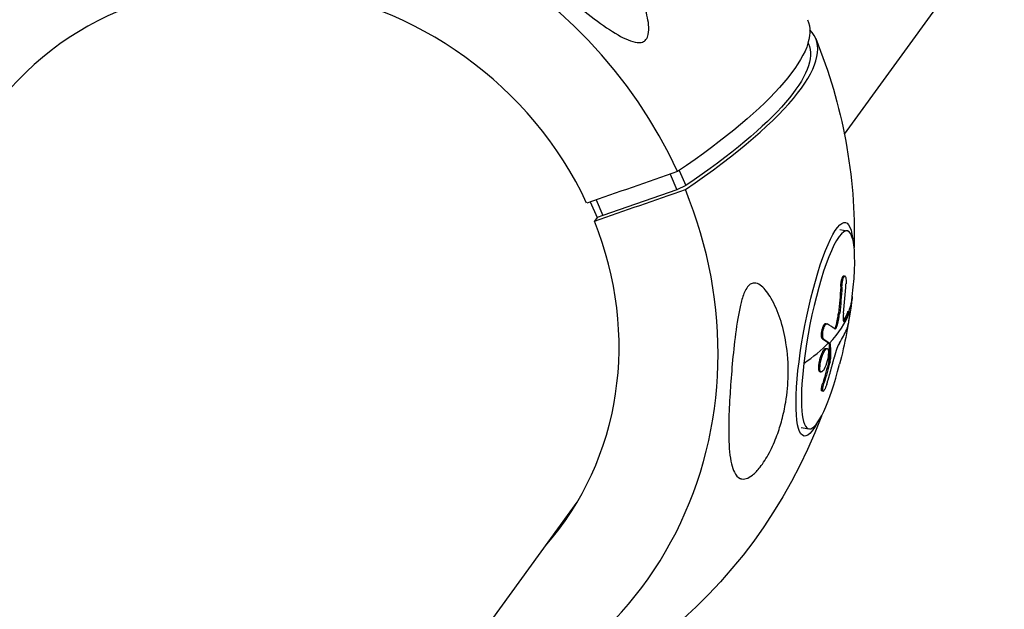
# Model space of a CAD drawing. Units: millimetres. Extents: x -5739 to 5704, y -5928 to 5136.
# Drawn here: x 2102 to 2298, y 2905 to 3023 of the extents above; entities that cross this region are included whole.
import ezdxf

# ---------------------------------------------------------------- set-up
doc = ezdxf.new("R2010")
doc.units = ezdxf.units.MM
doc.header["$LTSCALE"] = 20
doc.layers.add('2d', color=230, linetype='Continuous')

msp = doc.modelspace()

# ---------------------------------------------------------------- linework, layer by layer
at = {"layer": '2d'}
for p, q in [((2265.86, 2999.85), (2407.65, 3195.01)), ((2258.62, 3017.96), (2258.68, 3017.82)), ((2231.16, 2991.87), (2232.51, 2988.74)), ((2232.98, 2992.62), (2234.29, 2989.61)), ((2234.29, 2989.61), (2232.51, 2988.74)), ((2232.51, 2988.74), (2217.79, 2983.63)), ((2215.25, 2986.35), (2216.6, 2983.23)), ((2216.43, 2986.77), (2217.79, 2983.63)), ((2216.6, 2983.23), (2216.1, 2982.53)), ((2217.79, 2983.63), (2216.6, 2983.23)), ((2264.92, 2980.88), (2266.43, 2980.59)), ((2265.72, 2971.66), (2265.96, 2971.61)), ((2265.11, 2969.43), (2265.35, 2969.39)), ((2264.67, 2964.23), (2264.91, 2964.18)), ((2266.53, 2964.49), (2266.77, 2964.44)), ((2266.61, 2964.61), (2266.85, 2964.56)), ((2262.13, 2962.16), (2262.37, 2962.11)), ((2265.64, 2962.69), (2265.87, 2962.64)), ((2264.25, 2961.97), (2264.49, 2961.93)), ((2261.48, 2959.12), (2261.72, 2959.08)), ((2262.76, 2958.25), (2263, 2958.21)), ((2262.18, 2957.22), (2262.42, 2957.17)), ((2262.79, 2958.14), (2263.03, 2958.09)), ((2262.74, 2954.61), (2262.98, 2954.56)), ((2262.83, 2955.16), (2263.07, 2955.11)), ((2260.8, 2952.8), (2261.04, 2952.75)), ((2260.99, 2952.57), (2261.23, 2952.52)), ((2261.38, 2948.74), (2261.62, 2948.7)), ((2261.54, 2950.32), (2261.78, 2950.27)), ((2257.26, 2941.48), (2258.77, 2941.19)), ((2108.08, 2782.69), (2212.65, 2926.61))]:
    msp.add_line(p, q, dxfattribs=at)
at = {"layer": '2d', "extrusion": (0, 0, -1)}
for centre, radius, start, end in [((-2165, 2979.86), 102.82, 17.78, 58.7336), ((-2165, 2979.86), 102.82, 157.7217, 181.4267), ((-2165.66, 2979.73), 102.5, 187.4864, 194.5157), ((-2165, 2979.86), 102.82, 200.5754, 263.2077)]:
    msp.add_arc(centre, radius, start, end, dxfattribs=at)
at = {"layer": '2d'}
for centre, major_axis, ratio, start_param, end_param in [((2153.13, 2963.53), (-73, 53.04), 0.912354, 4.159831, 6.968661), ((2152.96, 2963.3), (-56.71, 41.2), 0.912354, 4.166198, 6.367666), ((2165.77, 2978.07), (94.33, 40.86), 0.222553, -0.860339, 0.085329), ((2153.13, 2963.53), (-73, 53.04), 0.912354, 2.456117, 4.115497), ((2152.96, 2963.3), (-56.71, 41.2), 0.912354, 3.057112, 4.109129), ((2262.6, 2960.89), (3.83, 19.7), 0.186315, -1.190658, 1.950934), ((2166.39, 2980.1), (-65.7, 78.64), 0.957686, 3.879271, 3.937947), ((2262.6, 2960.89), (3.83, 19.7), 0.186315, -1.252361, -1.190658), ((2165.9, 2979.69), (-101.79, 12.04), 0.364551, 2.874162, 3.052136), ((2165.9, 2979.69), (-100.22, 21.52), 0.102323, 3.37144, 3.437041), ((2165.56, 2976.79), (-101.73, 12.11), 0.361183, 2.961044, 3.039308), ((2165.66, 2979.73), (-101.79, 12.04), 0.364551, 2.743067, 2.874162), ((2262.6, 2960.89), (3.83, 19.7), 0.186315, 1.950934, 4.393953)]:
    msp.add_ellipse(centre, major_axis=major_axis, ratio=ratio, start_param=start_param, end_param=end_param, dxfattribs=at)
at = {"layer": '2d', "extrusion": (0, 0, -1)}
for centre, major_axis, ratio, start_param, end_param in [((2164.22, 2981.65), (94.33, 40.86), 0.222553, -0.004441, 0.860339), ((2170.95, 2979.82), (87.73, 38), 0.222553, 0, 0.86501), ((2261.94, 2961.02), (4.13, 21.25), 0.186315, 2.613752, 6.811026), ((2165.31, 2979.45), (-64.66, 79.52), 0.958945, 2.332514, 2.384568), ((2165.55, 2979.4), (-64.66, 79.52), 0.958945, 2.332514, 2.384568), ((2165.66, 2979.73), (-101.79, 12.04), 0.364551, 3.145955, 3.226692), ((2164.99, 2976.62), (-100.13, 21.67), 0.11093, 2.846053, 2.894866), ((2165.23, 2976.58), (-100.13, 21.67), 0.11093, 2.846053, 2.894866), ((2164.99, 2976.62), (-100.13, 21.67), 0.11093, 2.894866, 2.898956), ((2165.23, 2976.58), (-100.13, 21.67), 0.11093, 2.894866, 2.898956), ((2165.27, 2979.82), (22.37, 100.01), 0.982477, 1.603213, 1.646712), ((2165.51, 2979.77), (22.37, 100.01), 0.982477, 1.603213, 1.646712)]:
    msp.add_ellipse(centre, major_axis=major_axis, ratio=ratio, start_param=start_param, end_param=end_param, dxfattribs=at)
at = {"layer": '2d'}
for points, knots in [([(2194.71, 3047.87), (2194.73, 3048.45), (2194.86, 3049), (2195.39, 3049.99), (2195.79, 3050.4), (2196.89, 3051.03), (2197.57, 3051.22), (2199.25, 3051.38), (2200.32, 3051.3), (2202.67, 3050.77), (2203.84, 3050.36), (2205.97, 3049.42), (2206.96, 3048.9), (2209.05, 3047.65), (2210.14, 3046.9), (2212.88, 3044.78), (2214.49, 3043.32), (2216.92, 3040.75), (2217.84, 3039.68), (2220.47, 3036.36), (2222.06, 3033.95), (2224.54, 3029.31), (2225.42, 3027.25), (2226.41, 3024.18), (2226.76, 3022.81), (2226.93, 3020.93), (2226.93, 3020.24), (2226.71, 3019.27), (2226.57, 3018.92), (2226.16, 3018.42), (2225.92, 3018.26), (2225.33, 3018.05), (2224.98, 3018.03), (2224.03, 3018.12), (2223.39, 3018.33), (2221.55, 3019.09), (2220.1, 3019.95), (2216.89, 3022.11), (2215.22, 3023.37), (2212.07, 3025.87), (2210.54, 3027.16), (2207.75, 3029.62), (2206.47, 3030.79), (2205.24, 3031.98), (2203.6, 3033.57), (2201.99, 3035.23), (2198.36, 3039.44), (2196.75, 3041.74), (2195.12, 3045.15), (2194.76, 3046.38), (2194.71, 3047.58), (2194.71, 3047.72), (2194.71, 3047.87)], [-104.485264, -104.485264, -104.485264, -104.485264, -100.598786, -100.598786, -96.671929, -96.671929, -92.544577, -92.544577, -87.59023, -87.59023, -82.913507, -82.913507, -78.751396, -78.751396, -73.899367, -73.899367, -66.05257, -66.05257, -60.956691, -60.956691, -50.664723, -50.664723, -41.665184, -41.665184, -35.613595, -35.613595, -32.391806, -32.391806, -30.304297, -30.304297, -28.567857, -28.567857, -26.664609, -26.664609, -23.618001, -23.618001, -17.480631, -17.480631, -11.147852, -11.147852, -5.152759, -5.152759, 0, 0, 0, 6.898473, 6.898473, 17.02274, 17.02274, 23.86477, 23.86477, 24.810611, 24.810611, 24.810611, 24.810611]), ([(2245.21, 2931.29), (2245.18, 2931.3), (2245.14, 2931.31), (2244.61, 2931.54), (2244.23, 2931.99), (2243.49, 2933.49), (2243.18, 2934.84), (2242.82, 2938.44), (2242.79, 2940.53), (2242.87, 2944.47), (2242.96, 2946.33), (2243.1, 2948.57), (2243.13, 2948.91), (2243.15, 2949.25), (2243.27, 2951.07), (2243.42, 2952.95), (2243.79, 2956.82), (2244.01, 2958.87), (2244.57, 2962.96), (2244.89, 2964.85), (2245.5, 2967.15), (2245.76, 2967.97), (2246.29, 2969.05), (2246.52, 2969.41), (2247, 2969.91), (2247.23, 2970.06), (2247.73, 2970.23), (2247.99, 2970.24), (2248.64, 2970.1), (2249.02, 2969.87), (2250.01, 2969.05), (2250.67, 2968.19), (2251.99, 2965.92), (2252.58, 2964.52), (2253.56, 2961.59), (2253.95, 2959.97), (2254.55, 2956.27), (2254.71, 2954.11), (2254.63, 2950.14), (2254.47, 2948.32), (2253.97, 2945.33), (2253.72, 2944.15), (2253.13, 2941.96), (2252.81, 2940.93), (2252, 2938.75), (2251.5, 2937.59), (2250.32, 2935.34), (2249.69, 2934.37), (2248.58, 2932.95), (2248.08, 2932.42), (2247.13, 2931.65), (2246.7, 2931.41), (2245.89, 2931.17), (2245.53, 2931.18), (2245.21, 2931.29)], [-27.995007, -27.995007, -27.995007, -27.995007, -27.628902, -27.628902, -22.714655, -22.714655, -15.117261, -15.117261, -7.39222, -7.39222, -1.122377, -1.122377, 0, 0, 0, 5.941145, 5.941145, 12.141473, 12.141473, 18.568377, 18.568377, 21.852266, 21.852266, 23.833908, 23.833908, 25.455354, 25.455354, 27.237915, 27.237915, 30.065329, 30.065329, 35.581787, 35.581787, 41.843779, 41.843779, 48.495538, 48.495538, 56.766653, 56.766653, 63.301413, 63.301413, 67.391587, 67.391587, 70.925513, 70.925513, 74.916377, 74.916377, 79.059186, 79.059186, 82.355636, 82.355636, 85.343832, 85.343832, 88.422264, 88.422264, 88.422264, 88.422264]), ([(2265.11, 2969.43), (2265.11, 2969.49), (2265.12, 2969.55), (2265.13, 2969.64), (2265.13, 2969.68), (2265.13, 2969.74), (2265.14, 2969.77), (2265.15, 2969.86), (2265.15, 2969.92), (2265.17, 2970.05), (2265.18, 2970.11), (2265.2, 2970.29), (2265.22, 2970.4), (2265.26, 2970.63), (2265.28, 2970.74), (2265.33, 2970.94), (2265.36, 2971.04), (2265.41, 2971.21), (2265.44, 2971.29), (2265.52, 2971.49), (2265.58, 2971.59), (2265.66, 2971.65), (2265.68, 2971.66), (2265.71, 2971.66), (2265.71, 2971.66), (2265.72, 2971.66)], [0, 0, 0, 0, 0.03125, 0.03125, 0.046875, 0.046875, 0.0625, 0.0625, 0.09375, 0.09375, 0.125, 0.125, 0.1875, 0.1875, 0.25, 0.25, 0.3125, 0.3125, 0.375, 0.375, 0.5, 0.5, 0.5625, 0.5625, 0.5699704, 0.5699704, 0.5699704, 0.5699704]), ([(2265.35, 2969.39), (2265.38, 2969.88), (2265.45, 2970.39), (2265.64, 2971.2), (2265.76, 2971.49), (2265.98, 2971.68), (2266.07, 2971.57), (2266.19, 2971), (2266.2, 2970.57), (2266.18, 2970.08)], [0, 0, 0, 0, 0.25, 0.25, 0.5, 0.5, 0.75, 0.75, 1, 1, 1, 1]), ([(2264.25, 2961.97), (2264.27, 2962.06), (2264.3, 2962.15), (2264.33, 2962.28), (2264.34, 2962.33), (2264.36, 2962.42), (2264.37, 2962.47), (2264.4, 2962.6), (2264.42, 2962.7), (2264.45, 2962.84), (2264.47, 2962.91), (2264.48, 2962.99), (2264.49, 2963.03), (2264.5, 2963.05), (2264.5, 2963.07), (2264.57, 2963.43), (2264.63, 2963.81), (2264.67, 2964.23)], [0, 0, 0, 0, 0.125, 0.125, 0.1875, 0.1875, 0.25, 0.25, 0.375, 0.375, 0.4375, 0.46875, 0.484375, 0.484375, 0.5, 0.5, 1, 1, 1, 1]), ([(2265.67, 2964.22), (2265.6, 2963.62), (2265.58, 2963.08), (2265.66, 2962.49), (2265.75, 2962.43), (2265.87, 2962.64)], [0, 0, 0, 0, 0.5, 0.5, 1, 1, 1, 1]), ([(2266.77, 2964.44), (2266.73, 2964.36), (2266.7, 2964.28), (2266.65, 2964.17), (2266.62, 2964.11), (2266.6, 2964.05), (2266.58, 2964.02), (2266.58, 2964.01), (2266.57, 2964), (2266.57, 2963.99), (2266.53, 2963.91), (2266.49, 2963.83), (2266.44, 2963.72), (2266.41, 2963.66), (2266.38, 2963.6), (2266.37, 2963.57), (2266.36, 2963.55), (2266.36, 2963.55), (2266.36, 2963.54), (2266.33, 2963.5), (2266.3, 2963.44), (2266.27, 2963.38), (2266.26, 2963.34), (2266.25, 2963.33), (2266.24, 2963.32), (2266.24, 2963.32), (2266.22, 2963.27), (2266.19, 2963.22), (2266.15, 2963.15), (2266.14, 2963.12), (2266.13, 2963.11), (2266.13, 2963.1), (2266.12, 2963.09), (2266.1, 2963.05), (2266.07, 2962.99), (2266.03, 2962.93), (2266.02, 2962.9), (2266.01, 2962.88), (2266, 2962.87), (2266, 2962.87), (2265.95, 2962.79), (2265.91, 2962.71), (2265.87, 2962.64)], [0, 0, 0, 0, 0.125, 0.125, 0.1875, 0.21875, 0.234375, 0.242187, 0.242187, 0.25, 0.25, 0.375, 0.375, 0.4375, 0.46875, 0.484375, 0.492187, 0.492187, 0.5, 0.5, 0.5625, 0.59375, 0.609375, 0.617187, 0.617187, 0.625, 0.625, 0.6875, 0.71875, 0.734375, 0.742187, 0.742187, 0.75, 0.75, 0.8125, 0.84375, 0.859375, 0.867187, 0.867187, 0.875, 0.875, 1, 1, 1, 1]), ([(2266.89, 2964.38), (2266.9, 2964.18), (2266.87, 2963.81), (2266.75, 2962.92), (2266.66, 2962.4), (2266.48, 2961.51), (2266.38, 2961.16), (2266.31, 2960.99)], [0.255609, 0.255609, 0.255609, 0.255609, 0.5, 0.5, 0.75, 0.75, 1, 1, 1, 1]), ([(2266.53, 2964.49), (2266.53, 2964.51), (2266.54, 2964.53), (2266.56, 2964.56), (2266.57, 2964.57), (2266.58, 2964.59), (2266.59, 2964.6), (2266.6, 2964.61), (2266.6, 2964.61), (2266.61, 2964.61)], [0, 0, 0, 0, 0.0319481, 0.0319481, 0.0638962, 0.0638962, 0.0958443, 0.0958443, 0.1199736, 0.1199736, 0.1199736, 0.1199736]), ([(2266.77, 2964.44), (2266.84, 2964.61), (2266.88, 2964.59), (2266.89, 2964.39), (2266.89, 2964.39), (2266.89, 2964.38)], [0, 0, 0, 0, 0.25, 0.25, 0.255609, 0.255609, 0.255609, 0.255609]), ([(2261.48, 2959.12), (2261.45, 2959.14), (2261.42, 2959.17), (2261.38, 2959.24), (2261.36, 2959.28), (2261.33, 2959.39), (2261.32, 2959.45), (2261.3, 2959.59), (2261.29, 2959.66), (2261.28, 2959.91), (2261.29, 2960.09), (2261.33, 2960.48), (2261.37, 2960.69), (2261.44, 2960.98), (2261.46, 2961.08), (2261.52, 2961.27), (2261.55, 2961.36), (2261.64, 2961.61), (2261.71, 2961.76), (2261.82, 2961.93), (2261.85, 2961.98), (2261.91, 2962.04), (2261.92, 2962.06), (2261.96, 2962.09), (2261.97, 2962.11), (2262.01, 2962.13), (2262.02, 2962.14), (2262.06, 2962.15), (2262.07, 2962.16), (2262.1, 2962.16), (2262.12, 2962.16), (2262.13, 2962.16)], [0, 0, 0, 0, 0.0625, 0.0625, 0.125, 0.125, 0.1875, 0.1875, 0.25, 0.25, 0.375, 0.375, 0.5, 0.5, 0.5625, 0.5625, 0.625, 0.625, 0.75, 0.75, 0.8125, 0.8125, 0.84375, 0.84375, 0.875, 0.875, 0.90625, 0.90625, 0.9375, 0.9375, 0.9665576, 0.9665576, 0.9665576, 0.9665576]), ([(2261.72, 2959.08), (2261.67, 2959.11), (2261.63, 2959.16), (2261.6, 2959.25), (2261.57, 2959.33), (2261.55, 2959.44), (2261.54, 2959.57), (2261.53, 2959.7), (2261.52, 2959.85), (2261.53, 2960.01), (2261.54, 2960.17), (2261.56, 2960.34), (2261.59, 2960.51), (2261.62, 2960.68), (2261.66, 2960.85), (2261.7, 2961.02), (2261.75, 2961.18), (2261.8, 2961.34), (2261.85, 2961.48), (2261.91, 2961.61), (2261.97, 2961.74), (2262.03, 2961.83), (2262.09, 2961.93), (2262.15, 2962.01), (2262.21, 2962.05), (2262.27, 2962.1), (2262.32, 2962.12), (2262.37, 2962.11), (2262.39, 2962.11), (2262.4, 2962.1), (2262.42, 2962.09)], [0, 0, 0, 0, 0.108263, 0.108263, 0.108263, 0.216637, 0.216637, 0.216637, 0.324631, 0.324631, 0.324631, 0.431995, 0.431995, 0.431995, 0.53889, 0.53889, 0.53889, 0.64568, 0.64568, 0.64568, 0.75277, 0.75277, 0.75277, 0.860435, 0.860435, 0.860435, 0.968703, 0.968703, 0.968703, 1, 1, 1, 1]), ([(2263.88, 2961.15), (2263.88, 2961.15), (2263.88, 2961.15), (2263.9, 2961.16), (2263.91, 2961.18), (2263.93, 2961.2), (2263.94, 2961.22), (2263.96, 2961.25), (2263.97, 2961.27), (2264.08, 2961.44), (2264.17, 2961.68), (2264.25, 2961.97)], [0.3021538, 0.3021538, 0.3021538, 0.3021538, 0.3125, 0.3125, 0.375, 0.375, 0.4375, 0.4375, 0.5, 0.5, 1, 1, 1, 1]), ([(2263.98, 2961.08), (2264.02, 2961.05), (2264.06, 2961.06), (2264.1, 2961.09), (2264.14, 2961.12), (2264.19, 2961.18), (2264.24, 2961.26), (2264.29, 2961.35), (2264.34, 2961.46), (2264.38, 2961.59), (2264.42, 2961.69), (2264.46, 2961.8), (2264.49, 2961.93)], [0, 0, 0, 0, 0.263282, 0.263282, 0.263282, 0.526692, 0.526692, 0.526692, 0.789921, 0.789921, 0.789921, 1, 1, 1, 1]), ([(2263.03, 2958.09), (2263.03, 2958.12), (2263.03, 2958.15), (2263.02, 2958.17), (2263.02, 2958.19), (2263.01, 2958.2), (2263, 2958.21)], [0, 0, 0, 0, 0.536906, 0.536906, 0.536906, 1, 1, 1, 1]), ([(2264.85, 2958.28), (2264.71, 2958.06), (2264.53, 2957.67), (2264.17, 2956.67), (2263.99, 2956.05), (2263.83, 2955.42)], [0, 0, 0, 0, 0.5, 0.5, 1, 1, 1, 1]), ([(2260.8, 2952.8), (2260.78, 2952.86), (2260.77, 2952.94), (2260.74, 2953.13), (2260.74, 2953.23), (2260.74, 2953.46), (2260.75, 2953.58), (2260.76, 2953.78), (2260.77, 2953.85), (2260.78, 2953.99), (2260.79, 2954.06), (2260.82, 2954.27), (2260.85, 2954.42), (2260.9, 2954.65), (2260.92, 2954.73), (2260.95, 2954.88), (2260.97, 2954.95), (2261.03, 2955.18), (2261.07, 2955.33), (2261.14, 2955.56), (2261.16, 2955.63), (2261.21, 2955.77), (2261.24, 2955.84), (2261.29, 2955.98), (2261.32, 2956.05), (2261.37, 2956.17), (2261.4, 2956.24), (2261.45, 2956.36), (2261.48, 2956.42), (2261.53, 2956.53), (2261.56, 2956.58), (2261.6, 2956.66), (2261.62, 2956.68), (2261.64, 2956.73), (2261.68, 2956.8), (2261.73, 2956.86), (2261.76, 2956.91), (2261.77, 2956.92), (2261.78, 2956.94), (2261.8, 2956.97), (2261.85, 2957.03), (2261.89, 2957.07), (2261.92, 2957.11), (2261.94, 2957.12), (2261.96, 2957.14), (2262, 2957.17), (2262.03, 2957.19), (2262.07, 2957.2), (2262.08, 2957.21), (2262.1, 2957.22), (2262.13, 2957.22), (2262.16, 2957.22), (2262.18, 2957.22)], [0.499999, 0.499999, 0.499999, 0.499999, 0.5312491, 0.5312491, 0.5624991, 0.5624991, 0.5937492, 0.5937492, 0.6093742, 0.6093742, 0.6249992, 0.6249992, 0.6562493, 0.6562493, 0.6718743, 0.6718743, 0.6874994, 0.6874994, 0.7187494, 0.7187494, 0.7343745, 0.7343745, 0.7499995, 0.7499995, 0.7656245, 0.7656245, 0.7812496, 0.7812496, 0.7968746, 0.7968746, 0.8124996, 0.8124996, 0.8203121, 0.8203121, 0.8281247, 0.8437497, 0.8437497, 0.8476559, 0.8476559, 0.8515622, 0.8593747, 0.8749997, 0.8749997, 0.8828123, 0.8828123, 0.8906248, 0.9062498, 0.9062498, 0.9140623, 0.9140623, 0.9218748, 0.9364449, 0.9364449, 0.9364449, 0.9364449]), ([(2261.04, 2952.75), (2260.96, 2953.01), (2260.96, 2953.51), (2261.13, 2954.66), (2261.3, 2955.31), (2261.71, 2956.42), (2261.95, 2956.85), (2262.35, 2957.24), (2262.52, 2957.21), (2262.61, 2956.95)], [0.5, 0.5, 0.5, 0.5, 0.625, 0.625, 0.75, 0.75, 0.875, 0.875, 0.9988689, 0.9988689, 0.9988689, 0.9988689]), ([(2262.61, 2956.94), (2262.69, 2956.67), (2262.69, 2956.18), (2262.52, 2955.03), (2262.35, 2954.38), (2261.94, 2953.28), (2261.71, 2952.85), (2261.3, 2952.45), (2261.13, 2952.48), (2261.05, 2952.74)], [0, 0, 0, 0, 0.125, 0.125, 0.25, 0.25, 0.375, 0.375, 0.4988549, 0.4988549, 0.4988549, 0.4988549]), ([(2263.03, 2958.09), (2263.04, 2957.84), (2263.05, 2957.59), (2263.07, 2957.09), (2263.07, 2956.85), (2263.08, 2956.35), (2263.08, 2956.1), (2263.08, 2955.73), (2263.08, 2955.61), (2263.07, 2955.36), (2263.07, 2955.24), (2263.07, 2955.11)], [0, 0, 0, 0, 0.25, 0.25, 0.5, 0.5, 0.75, 0.75, 0.875, 0.875, 1, 1, 1, 1]), ([(2262.36, 2950.12), (2262.43, 2950.35), (2262.5, 2950.58), (2262.6, 2950.91), (2262.65, 2951.07), (2262.7, 2951.26), (2262.73, 2951.35), (2262.74, 2951.38), (2262.75, 2951.41), (2262.75, 2951.42), (2262.79, 2951.55), (2262.84, 2951.72), (2262.89, 2951.91), (2262.91, 2951.99), (2262.93, 2952.04), (2262.94, 2952.07), (2262.98, 2952.21), (2263.03, 2952.38), (2263.08, 2952.57), (2263.11, 2952.67), (2263.12, 2952.71), (2263.12, 2952.73), (2263.13, 2952.74), (2263.16, 2952.87), (2263.21, 2953.04), (2263.26, 2953.23), (2263.29, 2953.33), (2263.3, 2953.37), (2263.31, 2953.39), (2263.31, 2953.41), (2263.34, 2953.54), (2263.39, 2953.71), (2263.44, 2953.9), (2263.47, 2953.99), (2263.48, 2954.03), (2263.48, 2954.06), (2263.49, 2954.07), (2263.52, 2954.2), (2263.57, 2954.37), (2263.62, 2954.56), (2263.64, 2954.66), (2263.65, 2954.7), (2263.66, 2954.72), (2263.66, 2954.74), (2263.72, 2954.99), (2263.78, 2955.21), (2263.83, 2955.42)], [0, 0, 0, 0, 0.125, 0.125, 0.1875, 0.21875, 0.234375, 0.242188, 0.242188, 0.25, 0.25, 0.3125, 0.34375, 0.359375, 0.359375, 0.375, 0.375, 0.4375, 0.46875, 0.484375, 0.492188, 0.492188, 0.5, 0.5, 0.5625, 0.59375, 0.609375, 0.617188, 0.617188, 0.625, 0.625, 0.6875, 0.71875, 0.734375, 0.742188, 0.742188, 0.75, 0.75, 0.8125, 0.84375, 0.859375, 0.867188, 0.867188, 0.875, 0.875, 1, 1, 1, 1]), ([(2262.98, 2954.56), (2263, 2954.64), (2263.02, 2954.73), (2263.04, 2954.81), (2263.05, 2954.88), (2263.06, 2954.96), (2263.06, 2955.03), (2263.07, 2955.06), (2263.07, 2955.09), (2263.07, 2955.11)], [0, 0, 0, 0, 0.404397, 0.404397, 0.404397, 0.80918, 0.80918, 0.80918, 1, 1, 1, 1]), ([(2260.99, 2952.57), (2260.99, 2952.57), (2260.99, 2952.57), (2260.95, 2952.58), (2260.91, 2952.6), (2260.87, 2952.66), (2260.85, 2952.68), (2260.83, 2952.73), (2260.81, 2952.76), (2260.8, 2952.79)], [1.43631867, 1.43631867, 1.43631867, 1.43631867, 1.43749912, 1.43749912, 1.46874905, 1.46874905, 1.48437402, 1.48437402, 1.49885239, 1.49885239, 1.49885239, 1.49885239]), ([(2261.38, 2948.74), (2261.37, 2948.74), (2261.37, 2948.74), (2261.35, 2948.75), (2261.34, 2948.76), (2261.31, 2948.81), (2261.3, 2948.85), (2261.28, 2948.97), (2261.29, 2949.09), (2261.31, 2949.31), (2261.32, 2949.39), (2261.35, 2949.56), (2261.37, 2949.65), (2261.41, 2949.83), (2261.43, 2949.93), (2261.48, 2950.12), (2261.51, 2950.22), (2261.54, 2950.32)], [0.496407, 0.496407, 0.496407, 0.496407, 0.5, 0.5, 0.5625, 0.5625, 0.625, 0.625, 0.75, 0.75, 0.8125, 0.8125, 0.875, 0.875, 0.9375, 0.9375, 1, 1, 1, 1]), ([(2262.36, 2950.12), (2262.31, 2949.95), (2262.25, 2949.78), (2262.19, 2949.62), (2262.13, 2949.47), (2262.07, 2949.32), (2262.01, 2949.19), (2261.95, 2949.07), (2261.89, 2948.96), (2261.83, 2948.88), (2261.78, 2948.8), (2261.73, 2948.74), (2261.68, 2948.71), (2261.64, 2948.69), (2261.61, 2948.69), (2261.58, 2948.72), (2261.55, 2948.75), (2261.54, 2948.81), (2261.53, 2948.89), (2261.53, 2948.97), (2261.53, 2949.08), (2261.54, 2949.21), (2261.56, 2949.33), (2261.58, 2949.48), (2261.62, 2949.64), (2261.65, 2949.79), (2261.69, 2949.96), (2261.74, 2950.13), (2261.75, 2950.18), (2261.77, 2950.23), (2261.78, 2950.27)], [0, 0, 0, 0, 0.108572, 0.108572, 0.108572, 0.217262, 0.217262, 0.217262, 0.325717, 0.325717, 0.325717, 0.433622, 0.433622, 0.433622, 0.540983, 0.540983, 0.540983, 0.648042, 0.648042, 0.648042, 0.755174, 0.755174, 0.755174, 0.862717, 0.862717, 0.862717, 0.970831, 0.970831, 0.970831, 1, 1, 1, 1])]:
    msp.add_open_spline(points, degree=3, knots=knots, dxfattribs=at)
for points in [[(2232.64, 2992.39), (2226.61, 2990.29), (2220.58, 2988.2), (2214.55, 2986.11)], [(2216.1, 2982.53), (2222.13, 2984.62), (2228.16, 2986.72), (2234.19, 2988.81)], [(2265.83, 2971.54), (2265.83, 2971.54), (2265.83, 2971.54), (2265.83, 2971.54)], [(2264.49, 2961.93), (2264.68, 2962.63), (2264.83, 2963.41), (2264.91, 2964.18)], [(2266.53, 2964.49), (2266.27, 2963.88), (2265.98, 2963.29), (2265.64, 2962.7)], [(2262.79, 2958.14), (2262.79, 2958.2), (2262.78, 2958.24), (2262.76, 2958.25)], [(2262.29, 2957.15), (2262.29, 2957.15), (2262.29, 2957.15), (2262.29, 2957.15)], [(2262.61, 2956.95), (2262.61, 2956.95), (2262.61, 2956.95), (2262.61, 2956.94)], [(2262.79, 2958.14), (2262.83, 2957.14), (2262.85, 2956.15), (2262.83, 2955.16)], [(2262.74, 2954.61), (2262.79, 2954.81), (2262.83, 2955.02), (2262.83, 2955.16)], [(2260.8, 2952.79), (2260.8, 2952.79), (2260.8, 2952.79), (2260.8, 2952.8)], [(2261.05, 2952.74), (2261.05, 2952.74), (2261.04, 2952.75), (2261.04, 2952.75)], [(2261.12, 2952.59), (2261.12, 2952.59), (2261.12, 2952.59), (2261.12, 2952.59)]]:
    msp.add_open_spline(points, degree=3, dxfattribs=at)
msp.add_rational_spline([(2207.99, 2920.2), (2208.86, 2921.19), (2209.7, 2922.21), (2210.5, 2923.26)], [0.691530439362, 0.695150128137, 0.699011108321, 0.703113379915], degree=3, dxfattribs=at)

doc.saveas('drawing.dxf')
